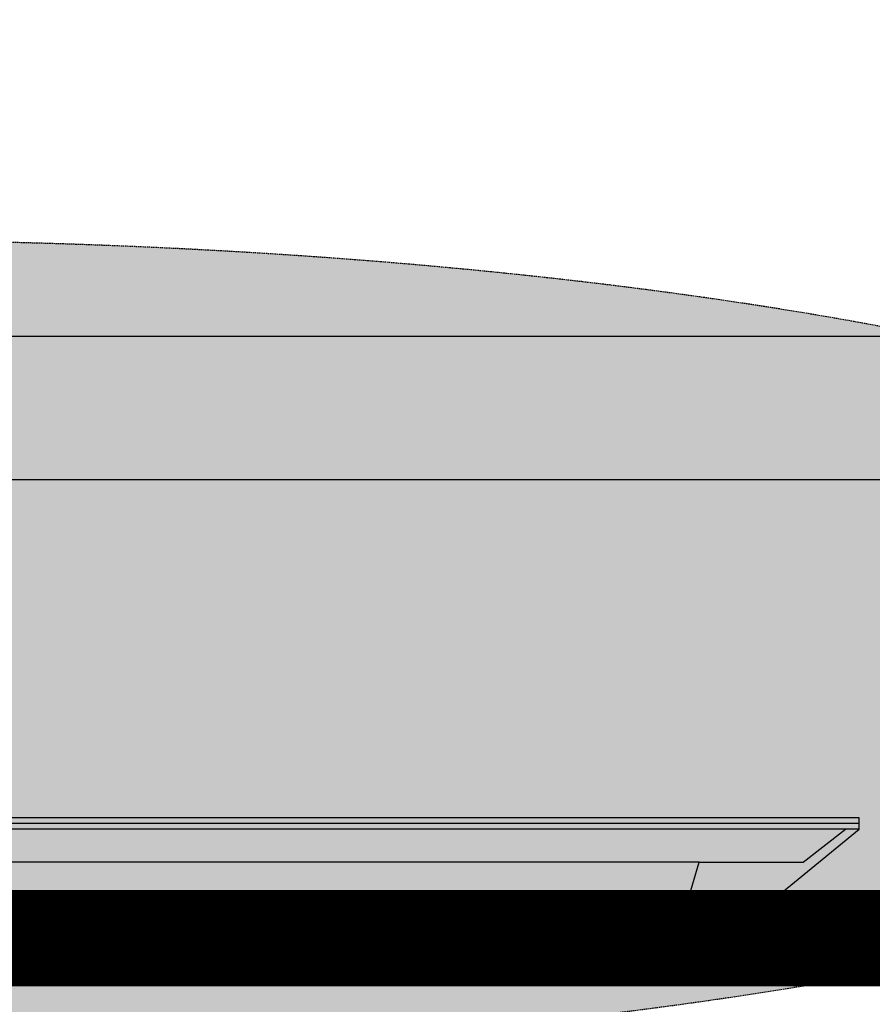
# Model space of a CAD drawing. Extents: x -6396 to 36856, y -3827 to 59454.
# Drawn here: x 2546 to 3431, y 4632 to 5654 of the extents above; entities that cross this region are included whole.
import ezdxf

# ---------------------------------------------------------------- set-up
doc = ezdxf.new("R2010")
doc.units = 0
doc.linetypes.add('EDG-DASH-1', pattern=[2.25, 1.5, -0.75])
doc.linetypes.add('EDG-DASH-3', pattern=[4.5, 3, -1.5])
for name, color, linetype in [('ARE-GEN', 7, 'EDG-DASH-3'), ('NOT-25TXT', 4, 'CONTINUOUS'), ('NOT-DIM', 1, 'CONTINUOUS'), ('X-2969-F$0$A-WALL', 8, 'CONTINUOUS'), ('X-2969-F$0$E-COMM', 11, 'CONTINUOUS'), ('X-2969-F$0$Q-CASE', 11, 'CONTINUOUS'), ('X-XREF', 7, 'CONTINUOUS')]:
    doc.layers.add(name, color=color, linetype=linetype)

# ---------------------------------------------------------------- blocks, each defined once
blk = doc.blocks.new('X-2969-F')
at = {"layer": 'X-2969-F$0$A-WALL'}
for p, q in [((-4713, 6019.6), (-4713, 530.3)), ((-4726, 426.6), (-4726, 4936.7)), ((-4738, 3525.1), (-4738, 3325.6))]:
    blk.add_line(p, q, dxfattribs=at)
at = {"layer": 'X-2969-F$0$E-COMM'}
for p, q in [((-4825.2, 3417.6), (-4825.2, 1954.6)), ((-4819.2, 3417.6), (-4825.2, 3417.6)), ((-4819.2, 3417.6), (-4819.2, 1954.6)), ((-4813.2, 3417.6), (-4819.2, 3417.6)), ((-4738, 3325.6), (-4813.2, 3417.6)), ((-4813.2, 3417.6), (-4813.2, 3403.6)), ((-4813.2, 3403.6), (-4813.2, 1968.6)), ((-4779.2, 3359.6), (-4813.2, 3403.6)), ((-4779.2, 3251.6), (-4779.2, 3359.6)), ((-4738, 3239.6), (-4738, 3325.6)), ((-4738, 3239.6), (-4779.2, 3251.6)), ((-4779.2, 3251.6), (-4779.2, 2120.6)), ((-4738, 2892.8), (-4738, 3239.6)), ((-4734, 2892.8), (-4738, 2892.8)), ((-4738, 2892.8), (-4738, 2878.8)), ((-4734, 2878.8), (-4734, 2892.8)), ((-4738, 2493.4), (-4738, 2878.8)), ((-4738, 2878.8), (-4734, 2878.8))]:
    blk.add_line(p, q, dxfattribs=at)
at = {"layer": 'X-2969-F$0$Q-CASE'}
blk.add_line((-5176, 4026.6), (-5176, 426.6), dxfattribs=at)

msp = doc.modelspace()

# ---------------------------------------------------------------- hatches: boundary and pattern name
at = {"layer": 'NOT-25TXT'}
h = msp.add_hatch(color=254, dxfattribs=at)
h.dxf.hatch_style = 1
edge = h.paths.add_edge_path()
edge.add_ellipse((2350, 5000), major_axis=(-1775, 0), ratio=0.239437, start_angle=0, end_angle=360)

# ---------------------------------------------------------------- linework, layer by layer
at = {"layer": 'ARE-GEN', "const_width": 100}
msp.add_lwpolyline([(-5375, 4700), (7100, 4700), (7100, 6575), (7500, 6575), (7500, 7275), (9350, 7275), (9350, 6550), (11650, 6550), (11650, 7275), (13500, 7275), (13500, 6550), (17525, 6550), (17525, 7425), (28150, 7425), (28150, 13375), (16325, 20025), (-5375, 20025), (-5375, 4700)], dxfattribs=at)
at = {"layer": 'NOT-25TXT', "linetype": 'EDG-DASH-1'}
msp.add_ellipse((2350, 5000), major_axis=(-1775, 0), ratio=0.239437, dxfattribs=at)
at = {"layer": 'NOT-DIM'}
msp.add_lwpolyline([(400, 5325), (5250, 5325), (5250, 5175), (5100, 5325)], dxfattribs=at)

# ---------------------------------------------------------------- block references
at = {"layer": 'X-XREF', "rotation": 270}
msp.add_blockref('X-2969-F', (0, 0), dxfattribs=at)

doc.saveas('drawing.dxf')
